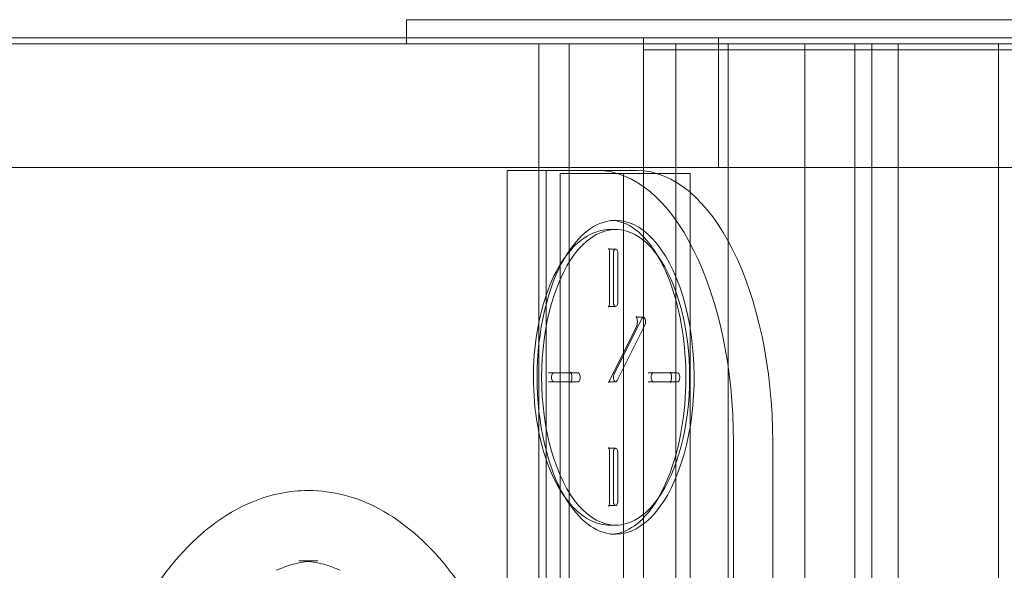
# Model space of a CAD drawing. Extents: x 2147 to 7352, y -1733 to 1975.
# Drawn here: x 5077 to 5404, y 255 to 437 of the extents above; entities that cross this region are included whole.
import ezdxf

# ---------------------------------------------------------------- set-up
doc = ezdxf.new("R2010")
doc.units = 0
doc.header["$MEASUREMENT"] = 0

# ---------------------------------------------------------------- blocks, each defined once
blk = doc.blocks.new('A$C32BD6B45')
at = {"color": 0, "linetype": 'Continuous', "lineweight": 0}
for p, q in [((4096.16, 1504.72), (4096.24, 1504.72)), ((4096.16, 1504.72), (4096.16, 1498.72)), ((4096.24, 1504.72), (4145.52, 1504.72)), ((4145.52, 1504.72), (4659.89, 1504.72)), ((3940.06, 1498.72), (4174.69, 1498.72)), ((4096.16, 1498.72), (4096.16, 1496.72)), ((4174.64, 1494.72), (4174.64, 1498.72)), ((4174.69, 1498.72), (4670.06, 1498.72)), ((4199.47, 1455.72), (4199.47, 1498.72)), ((4096.18, 1496.72), (3257.35, 1496.72)), ((4096.18, 1496.72), (4096.24, 1496.72)), ((4096.24, 1496.72), (4145.52, 1496.72)), ((4139.99, 1496.72), (4139.99, 1455.72)), ((4145.52, 1496.72), (4659.89, 1496.72)), ((4149.99, 1496.72), (4149.99, 1455.72)), ((4661.64, 1494.72), (4174.64, 1494.72)), ((4174.64, 1454.61), (4174.64, 1494.72)), ((4185.33, 886.72), (4185.33, 1496.72)), ((4202.65, 1496.72), (4202.65, 886.72)), ((4202.65, 886.72), (4202.65, 1496.72)), ((4228.05, 1496.72), (4228.05, 886.72)), ((4244.65, 1496.72), (4244.65, 886.72)), ((4250.33, 886.72), (4250.33, 1496.72)), ((4258.99, 886.72), (4258.99, 1496.72)), ((4292.24, 886.72), (4292.24, 1496.72)), ((4174.64, 1455.72), (3953.68, 1455.72)), ((4129.45, 1454.72), (4129.45, 1287.39)), ((4129.45, 1454.72), (4159.45, 1454.72)), ((4139.99, 1455.72), (4139.99, 1454.72)), ((4139.99, 1454.72), (4139.99, 929.72)), ((4142.45, 1454.72), (4142.45, 929.72)), ((4149.99, 1455.72), (4149.99, 1454.72)), ((4149.99, 1454.72), (4149.99, 883.72)), ((4172.45, 1454.72), (4159.45, 1454.72)), ((4174.69, 1455.72), (4174.64, 1455.72)), ((4174.64, 929.83), (4174.64, 1454.61)), ((4174.69, 1455.72), (4661.64, 1455.72)), ((4147.06, 929.72), (4147.06, 1453.72)), ((4147.06, 1453.72), (4168.06, 1453.72)), ((4168.06, 1453.72), (4187.06, 1453.72)), ((4168.06, 1453.72), (4168.06, 929.72)), ((4187.06, 1453.72), (4190.06, 1453.72)), ((4190.06, 1453.72), (4190.06, 928.72)), ((4163.69, 1438.22), (4165.42, 1438.22)), ((4163.69, 1435.22), (4165.42, 1435.22)), ((4163.69, 1428.72), (4165.42, 1428.72)), ((4163.44, 1427.22), (4163.44, 1411.22)), ((4164.67, 1411.22), (4164.67, 1427.22)), ((4166.17, 1427.22), (4166.17, 1411.22)), ((4163.69, 1409.72), (4165.42, 1409.72)), ((4164.89, 1387.28), (4174.08, 1405.67)), ((4172.88, 1406.11), (4174.61, 1406.11)), ((4172.33, 1403.03), (4163.14, 1384.64)), ((4175.14, 1403.55), (4165.95, 1385.16)), ((4143.19, 1387.72), (4150.67, 1387.72)), ((4150.67, 1387.72), (4151.19, 1387.72)), ((4151.19, 1387.72), (4152.92, 1387.72)), ((4176.19, 1387.72), (4183.67, 1387.72)), ((4183.67, 1387.72), (4184.19, 1387.72)), ((4184.19, 1387.72), (4185.92, 1387.72)), ((4150.67, 1384.72), (4143.19, 1384.72)), ((4151.19, 1384.72), (4150.67, 1384.72)), ((4151.19, 1384.72), (4152.92, 1384.72)), ((4163.69, 1384.72), (4165.42, 1384.72)), ((4183.67, 1384.72), (4176.19, 1384.72)), ((4184.19, 1384.72), (4183.67, 1384.72)), ((4184.19, 1384.72), (4185.92, 1384.72)), ((4204.45, 1019.19), (4204.45, 1364.72)), ((4217.45, 1019.19), (4217.45, 1364.72)), ((4163.44, 1361.22), (4163.44, 1345.22)), ((4163.69, 1362.72), (4165.42, 1362.72)), ((4164.67, 1345.22), (4164.67, 1361.22)), ((4166.17, 1361.22), (4166.17, 1345.22)), ((4163.69, 1343.72), (4165.42, 1343.72)), ((4163.69, 1337.22), (4165.42, 1337.22)), ((4163.69, 1334.22), (4165.42, 1334.22)), ((4060.5, 1325.41), (4066.8, 1325.41))]:
    blk.add_line(p, q, dxfattribs=at)
for centre, major_axis, start_param, end_param in [((4159.45, 1364.72), (0, 90), 4.712389, 6.283185), ((4172.45, 1364.72), (0, 90), 4.712389, 6.283185), ((4165.42, 1386.22), (0, 52), 0.034335, 0.6975), ((4165.42, 1386.22), (0, 52), 3.141593, 6.31752), ((4165.42, 1386.22), (0, 49), 0, 3.141593), ((4165.42, 1386.22), (0, 49), 5.679783, 6.283185), ((4165.42, 1427.22), (0, 1.5), 4.712389, 7.853982), ((4165.42, 1386.22), (0, 52), 0.6975, 2.444093), ((4165.42, 1386.22), (0, 49), 3.744994, 5.679783), ((4165.42, 1411.22), (0, -1.5), 4.712389, 7.853982), ((4174.61, 1404.61), (0, 1.5), 3.926991, 7.068583), ((4144.92, 1386.22), (0, 1.5), 0, 3.141593), ((4152.92, 1386.22), (0, -1.5), 0, 3.141593), ((4165.42, 1386.22), (0, -1.5), 3.926991, 7.068583), ((4177.92, 1386.22), (0, -1.5), 3.141593, 6.283185), ((4185.92, 1386.22), (0, 1.5), 3.141593, 6.283185), ((4165.42, 1361.22), (0, -1.5), 1.570796, 4.712389), ((4165.42, 1386.22), (0, 52), 2.444093, 3.107258), ((4165.42, 1345.22), (0, 1.5), 1.570796, 4.712389), ((4165.42, 1386.22), (0, 49), 3.141593, 3.744994), ((4165.42, 1386.22), (0, 52), 3.107258, 3.141593)]:
    blk.add_ellipse(centre, major_axis=major_axis, ratio=0.5, start_param=start_param, end_param=end_param, dxfattribs=at)
for points, knots in [([(4163.69, 1438.22), (4166.47, 1438.22), (4169.28, 1437.22), (4174.49, 1433.27), (4176.87, 1430.56), (4181.07, 1423.73), (4182.91, 1419.66), (4185.9, 1410.5), (4187.04, 1405.41), (4188.49, 1394.71), (4188.79, 1389.1), (4188.51, 1377.98), (4187.93, 1372.46), (4185.94, 1362.09), (4184.54, 1357.25), (4181.1, 1348.75), (4179.06, 1345.09), (4174.63, 1339.31), (4172.23, 1337.19), (4167.78, 1334.76), (4165.73, 1334.22), (4163.69, 1334.22)], [0, 0, 0, 0, 0.362541, 0.362541, 0.681734, 0.681734, 0.992883, 0.992883, 1.306242, 1.306242, 1.621326, 1.621326, 1.936835, 1.936835, 2.251506, 2.251506, 2.564052, 2.564052, 2.875403, 2.875403, 3.141593, 3.141593, 3.141593, 3.141593]), ([(4163.69, 1435.22), (4161.07, 1435.22), (4158.46, 1434.46), (4153.43, 1431.5), (4151.03, 1429.21), (4146.63, 1423.24), (4144.66, 1419.49), (4141.46, 1410.99), (4140.22, 1406.26), (4138.58, 1396.3), (4138.17, 1391.08), (4138.21, 1380.67), (4138.65, 1375.47), (4140.36, 1365.6), (4141.62, 1360.93), (4144.86, 1352.54), (4146.84, 1348.83), (4151.41, 1342.79), (4154, 1340.45), (4159, 1337.83), (4161.34, 1337.22), (4163.69, 1337.22)], [6.283185, 6.283185, 6.283185, 6.283185, 6.568988, 6.568988, 6.878823, 6.878823, 7.207545, 7.207545, 7.535541, 7.535541, 7.86132, 7.86132, 8.186386, 8.186386, 8.51223, 8.51223, 8.840323, 8.840323, 9.168876, 9.168876, 9.424778, 9.424778, 9.424778, 9.424778]), ([(4163.05, 1428.94), (4163.05, 1428.94), (4163.06, 1428.93), (4163.09, 1428.89), (4163.12, 1428.84), (4163.18, 1428.71), (4163.22, 1428.62), (4163.29, 1428.4), (4163.32, 1428.26), (4163.39, 1427.94), (4163.41, 1427.76), (4163.43, 1427.46), (4163.44, 1427.34), (4163.44, 1427.22)], [0.517881, 0.517881, 0.517881, 0.517881, 0.637429, 0.637429, 0.805166, 0.805166, 0.990376, 0.990376, 1.19871, 1.19871, 1.427926, 1.427926, 1.570796, 1.570796, 1.570796, 1.570796]), ([(4163.69, 1428.72), (4163.49, 1428.72), (4163.29, 1428.78), (4163.11, 1428.89), (4163.07, 1428.93), (4163.05, 1428.94), (4163.05, 1428.94), (4163.05, 1428.94)], [0, 0, 0, 0, 0.2684386, 0.2684386, 0.471805, 0.471805, 0.5178808, 0.5178808, 0.5178808, 0.5178808]), ([(4163.44, 1411.22), (4163.44, 1411.02), (4163.42, 1410.81), (4163.38, 1410.44), (4163.34, 1410.26), (4163.27, 1409.96), (4163.22, 1409.84), (4163.15, 1409.66), (4163.11, 1409.59), (4163.06, 1409.52), (4163.05, 1409.5), (4163.05, 1409.5)], [1.570796, 1.570796, 1.570796, 1.570796, 1.814794, 1.814794, 2.052458, 2.052458, 2.271702, 2.271702, 2.465086, 2.465086, 2.623712, 2.623712, 2.623712, 2.623712]), ([(4163.05, 1409.5), (4163.05, 1409.5), (4163.05, 1409.5), (4163.05, 1409.5), (4163.07, 1409.52), (4163.16, 1409.59), (4163.24, 1409.63), (4163.45, 1409.7), (4163.57, 1409.72), (4163.69, 1409.72)], [2.6237118, 2.6237118, 2.6237118, 2.6237118, 2.6360277, 2.6360277, 2.8001599, 2.8001599, 2.9840195, 2.9840195, 3.1415927, 3.1415927, 3.1415927, 3.1415927]), ([(4172.24, 1406.33), (4172.24, 1406.33), (4172.25, 1406.32), (4172.28, 1406.27), (4172.31, 1406.23), (4172.37, 1406.1), (4172.41, 1406.01), (4172.48, 1405.78), (4172.52, 1405.65), (4172.58, 1405.33), (4172.6, 1405.15), (4172.63, 1404.76), (4172.63, 1404.56), (4172.61, 1404.16), (4172.59, 1403.96), (4172.53, 1403.61), (4172.49, 1403.45), (4172.41, 1403.2), (4172.37, 1403.1), (4172.33, 1403.03), (4172.33, 1403.03), (4172.33, 1403.03)], [0.517881, 0.517881, 0.517881, 0.517881, 0.637429, 0.637429, 0.805166, 0.805166, 0.990376, 0.990376, 1.19871, 1.19871, 1.427926, 1.427926, 1.669759, 1.669759, 1.912719, 1.912719, 2.144242, 2.144242, 2.353397, 2.353397, 2.356194, 2.356194, 2.356194, 2.356194]), ([(4172.88, 1406.11), (4172.68, 1406.11), (4172.49, 1406.17), (4172.3, 1406.27), (4172.26, 1406.31), (4172.24, 1406.33), (4172.24, 1406.33), (4172.24, 1406.33)], [0, 0, 0, 0, 0.2684386, 0.2684386, 0.471805, 0.471805, 0.5178808, 0.5178808, 0.5178808, 0.5178808]), ([(4150.55, 1387.94), (4150.55, 1387.94), (4150.56, 1387.93), (4150.59, 1387.89), (4150.62, 1387.84), (4150.68, 1387.71), (4150.72, 1387.62), (4150.79, 1387.4), (4150.82, 1387.26), (4150.89, 1386.94), (4150.91, 1386.76), (4150.94, 1386.38), (4150.94, 1386.17), (4150.92, 1385.77), (4150.9, 1385.58), (4150.84, 1385.23), (4150.8, 1385.07), (4150.72, 1384.82), (4150.67, 1384.72), (4150.6, 1384.58), (4150.58, 1384.54), (4150.55, 1384.5), (4150.55, 1384.5), (4150.55, 1384.5)], [0.517881, 0.517881, 0.517881, 0.517881, 0.637429, 0.637429, 0.805166, 0.805166, 0.990376, 0.990376, 1.19871, 1.19871, 1.427926, 1.427926, 1.669759, 1.669759, 1.912719, 1.912719, 2.144242, 2.144242, 2.353397, 2.353397, 2.536519, 2.536519, 2.623712, 2.623712, 2.623712, 2.623712]), ([(4151.19, 1387.72), (4150.99, 1387.72), (4150.79, 1387.78), (4150.61, 1387.89), (4150.57, 1387.93), (4150.55, 1387.94), (4150.55, 1387.94), (4150.55, 1387.94)], [0, 0, 0, 0, 0.2684386, 0.2684386, 0.471805, 0.471805, 0.5178808, 0.5178808, 0.5178808, 0.5178808]), ([(4183.55, 1387.94), (4183.55, 1387.94), (4183.56, 1387.93), (4183.59, 1387.89), (4183.62, 1387.84), (4183.68, 1387.71), (4183.72, 1387.62), (4183.79, 1387.4), (4183.82, 1387.26), (4183.89, 1386.94), (4183.91, 1386.76), (4183.94, 1386.38), (4183.94, 1386.17), (4183.92, 1385.77), (4183.9, 1385.58), (4183.84, 1385.23), (4183.8, 1385.07), (4183.72, 1384.82), (4183.67, 1384.72), (4183.6, 1384.58), (4183.58, 1384.54), (4183.55, 1384.5), (4183.55, 1384.5), (4183.55, 1384.5)], [0.517881, 0.517881, 0.517881, 0.517881, 0.637429, 0.637429, 0.805166, 0.805166, 0.990376, 0.990376, 1.19871, 1.19871, 1.427926, 1.427926, 1.669759, 1.669759, 1.912719, 1.912719, 2.144242, 2.144242, 2.353397, 2.353397, 2.536519, 2.536519, 2.623712, 2.623712, 2.623712, 2.623712]), ([(4184.19, 1387.72), (4183.99, 1387.72), (4183.79, 1387.78), (4183.61, 1387.89), (4183.57, 1387.93), (4183.55, 1387.94), (4183.55, 1387.94), (4183.55, 1387.94)], [0, 0, 0, 0, 0.2684386, 0.2684386, 0.471805, 0.471805, 0.5178808, 0.5178808, 0.5178808, 0.5178808]), ([(4150.55, 1384.5), (4150.55, 1384.5), (4150.55, 1384.5), (4150.58, 1384.53), (4150.62, 1384.56), (4150.76, 1384.64), (4150.89, 1384.69), (4151.08, 1384.72), (4151.14, 1384.72), (4151.19, 1384.72)], [2.6237118, 2.6237118, 2.6237118, 2.6237118, 2.7022194, 2.7022194, 2.8704363, 2.8704363, 3.0729715, 3.0729715, 3.1415927, 3.1415927, 3.1415927, 3.1415927]), ([(4163.05, 1384.5), (4163.05, 1384.5), (4163.05, 1384.5), (4163.06, 1384.51), (4163.09, 1384.54), (4163.19, 1384.6), (4163.26, 1384.64), (4163.45, 1384.7), (4163.57, 1384.72), (4163.69, 1384.72)], [2.6237118, 2.6237118, 2.6237118, 2.6237118, 2.6703538, 2.6703538, 2.8274334, 2.8274334, 2.984513, 2.984513, 3.1415927, 3.1415927, 3.1415927, 3.1415927]), ([(4163.14, 1384.64), (4163.11, 1384.59), (4163.08, 1384.55), (4163.06, 1384.51), (4163.05, 1384.5), (4163.05, 1384.5)], [2.3561945, 2.3561945, 2.3561945, 2.3561945, 2.5132741, 2.5132741, 2.6237118, 2.6237118, 2.6237118, 2.6237118]), ([(4183.55, 1384.5), (4183.55, 1384.5), (4183.55, 1384.5), (4183.58, 1384.53), (4183.62, 1384.56), (4183.76, 1384.64), (4183.89, 1384.69), (4184.08, 1384.72), (4184.14, 1384.72), (4184.19, 1384.72)], [2.6237118, 2.6237118, 2.6237118, 2.6237118, 2.7022194, 2.7022194, 2.8704363, 2.8704363, 3.0729715, 3.0729715, 3.1415927, 3.1415927, 3.1415927, 3.1415927]), ([(4163.05, 1362.94), (4163.05, 1362.94), (4163.06, 1362.93), (4163.09, 1362.89), (4163.12, 1362.84), (4163.18, 1362.71), (4163.22, 1362.62), (4163.29, 1362.4), (4163.32, 1362.26), (4163.39, 1361.94), (4163.41, 1361.76), (4163.43, 1361.46), (4163.44, 1361.34), (4163.44, 1361.22)], [0.517881, 0.517881, 0.517881, 0.517881, 0.637429, 0.637429, 0.805166, 0.805166, 0.990376, 0.990376, 1.19871, 1.19871, 1.427926, 1.427926, 1.570796, 1.570796, 1.570796, 1.570796]), ([(4163.69, 1362.72), (4163.49, 1362.72), (4163.29, 1362.78), (4163.11, 1362.89), (4163.07, 1362.93), (4163.05, 1362.94), (4163.05, 1362.94), (4163.05, 1362.94)], [0, 0, 0, 0, 0.2684386, 0.2684386, 0.471805, 0.471805, 0.5178808, 0.5178808, 0.5178808, 0.5178808]), ([(4063.65, 1348.72), (4071.73, 1348.72), (4079.75, 1346.56), (4095.31, 1338.26), (4102.72, 1331.73), (4116.73, 1314.42), (4123.09, 1303.12), (4133.55, 1277.4), (4137.61, 1262.96), (4143.09, 1232.59), (4144.53, 1216.69), (4144.75, 1184.91), (4143.55, 1169.03), (4138.59, 1138.68), (4134.82, 1124.22), (4124.9, 1098.01), (4118.73, 1086.29), (4104.18, 1066.93), (4095.77, 1059.24), (4078.03, 1050.14), (4068.91, 1048.15), (4051.82, 1049.52), (4043.95, 1052.32), (4028.56, 1061.9), (4021.23, 1069.17), (4007.62, 1087.91), (4001.55, 1099.82), (3991.8, 1126.5), (3988.13, 1141.26), (3983.45, 1172.04), (3982.41, 1188.03), (3982.98, 1219.77), (3984.59, 1235.53), (3990.32, 1265.42), (3994.46, 1279.54), (4005.11, 1304.89), (4011.64, 1316.09), (4026.83, 1334.11), (4035.54, 1341.03), (4051.13, 1347.43), (4057.38, 1348.72), (4063.65, 1348.72)], [0, 0, 0, 0, 0.26053, 0.26053, 0.553774, 0.553774, 0.888079, 0.888079, 1.22467, 1.22467, 1.556627, 1.556627, 1.886895, 1.886895, 2.218568, 2.218568, 2.554625, 2.554625, 2.890523, 2.890523, 3.181886, 3.181886, 3.443367, 3.443367, 3.744771, 3.744771, 4.081267, 4.081267, 4.417064, 4.417064, 4.748556, 4.748556, 5.078839, 5.078839, 5.411003, 5.411003, 5.747829, 5.747829, 6.081012, 6.081012, 6.283185, 6.283185, 6.283185, 6.283185]), ([(4163.44, 1345.22), (4163.44, 1345.02), (4163.42, 1344.81), (4163.38, 1344.44), (4163.34, 1344.26), (4163.27, 1343.96), (4163.22, 1343.84), (4163.15, 1343.66), (4163.11, 1343.59), (4163.06, 1343.52), (4163.05, 1343.5), (4163.05, 1343.5)], [1.570796, 1.570796, 1.570796, 1.570796, 1.814794, 1.814794, 2.052458, 2.052458, 2.271702, 2.271702, 2.465086, 2.465086, 2.623712, 2.623712, 2.623712, 2.623712]), ([(4163.05, 1343.5), (4163.05, 1343.5), (4163.05, 1343.5), (4163.05, 1343.5), (4163.07, 1343.52), (4163.16, 1343.59), (4163.24, 1343.63), (4163.45, 1343.7), (4163.57, 1343.72), (4163.69, 1343.72)], [2.6237118, 2.6237118, 2.6237118, 2.6237118, 2.6360277, 2.6360277, 2.8001599, 2.8001599, 2.9840195, 2.9840195, 3.1415927, 3.1415927, 3.1415927, 3.1415927]), ([(4063.65, 1325.24), (4062.87, 1325.16), (4062.09, 1325.05), (4060.4, 1324.74), (4059.48, 1324.53), (4057.66, 1324.03), (4056.75, 1323.74), (4054.93, 1323.07), (4054.03, 1322.69), (4053.12, 1322.27)], [6.3354454, 6.3354454, 6.3354454, 6.3354454, 6.374244, 6.374244, 6.4197734, 6.4197734, 6.4653027, 6.4653027, 6.5108321, 6.5108321, 6.5108321, 6.5108321]), ([(4060.5, 1325.41), (4061.41, 1325.41), (4062.33, 1325.37), (4064.16, 1325.2), (4065.07, 1325.07), (4066.9, 1324.74), (4067.82, 1324.53), (4069.64, 1324.03), (4070.55, 1323.74), (4072.37, 1323.07), (4073.27, 1322.69), (4074.18, 1322.27)], [6.2831853, 6.2831853, 6.2831853, 6.2831853, 6.3287147, 6.3287147, 6.374244, 6.374244, 6.4197734, 6.4197734, 6.4653027, 6.4653027, 6.5108321, 6.5108321, 6.5108321, 6.5108321]), ([(4066.8, 1325.41), (4065.89, 1325.41), (4064.97, 1325.37), (4063.92, 1325.27), (4063.78, 1325.26), (4063.65, 1325.24)], [6.28318531, 6.28318531, 6.28318531, 6.28318531, 6.32871466, 6.32871466, 6.33544543, 6.33544543, 6.33544543, 6.33544543])]:
    blk.add_open_spline(points, degree=3, knots=knots, dxfattribs=at)

msp = doc.modelspace()

# ---------------------------------------------------------------- block references
msp.add_blockref('A$C32BD6B45', (1109.4, -1067.38))

doc.saveas('drawing.dxf')
